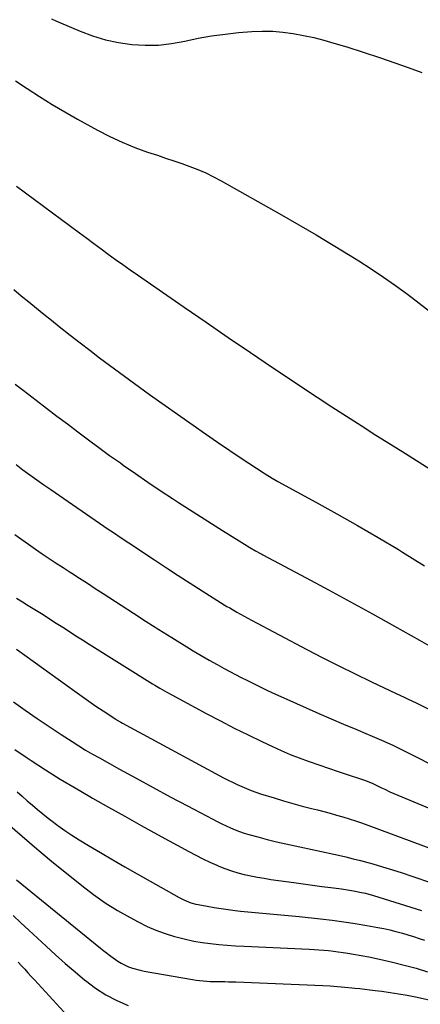
# Model space of a CAD drawing. Units: inches. Extents: x 1895014 to 1900383, y 437841 to 443151.
# Drawn here: x 1899807 to 1900016, y 438966 to 439479 of the extents above; entities that cross this region are included whole.
import ezdxf

# ---------------------------------------------------------------- set-up
doc = ezdxf.new("R2010")
doc.units = ezdxf.units.IN
doc.header["$MEASUREMENT"] = 0
for name, color, linetype in [('1', 7, 'Continuous'), ('7', 7, 'Continuous'), ('8', 7, 'Continuous')]:
    doc.layers.add(name, color=color, linetype=linetype)

msp = doc.modelspace()

# ---------------------------------------------------------------- linework, layer by layer
at = {"layer": '1', "color": 18}
for points in [[(1899824.06, 439479.2, 1814), (1899826.39, 439478.07, 1814), (1899828.76, 439477, 1814), (1899838.95, 439472.67, 1814), (1899845.5, 439470.22, 1814), (1899852.15, 439468.18, 1814), (1899858.96, 439466.75, 1814), (1899865.87, 439465.72, 1814), (1899872.84, 439465.36, 1814), (1899879.78, 439465.46, 1814), (1899886.67, 439466.27, 1814), (1899893.54, 439467.53, 1814), (1899893.63, 439467.56, 1814), (1899900.55, 439469.03, 1814), (1899907.5, 439470.29, 1814), (1899914.5, 439471.23, 1814), (1899921.53, 439471.96, 1814), (1899928.49, 439472.52, 1814), (1899933.9, 439472.75, 1814), (1899939.31, 439472.71, 1814), (1899944.69, 439472.27, 1814), (1899950.07, 439471.56, 1814), (1899955.41, 439470.54, 1814), (1899960.72, 439469.39, 1814), (1899965.98, 439468.03, 1814), (1899971.21, 439466.54, 1814), (1899977.92, 439464.49, 1814), (1899986.46, 439461.8, 1814), (1899994.96, 439459.01, 1814), (1900003.42, 439456.07, 1814), (1900011.84, 439453.04, 1814), (1900017.01, 439451.13, 1814)], [(1899805.38, 439446.9, 1816), (1899811.45, 439442.83, 1816), (1899817.89, 439438.64, 1816), (1899824.4, 439434.56, 1816), (1899831.01, 439430.66, 1816), (1899837.7, 439426.87, 1816), (1899848.07, 439421.17, 1816), (1899854.42, 439417.91, 1816), (1899860.87, 439414.88, 1816), (1899867.47, 439412.22, 1816), (1899874.18, 439409.79, 1816), (1899879.25, 439408.11, 1816), (1899883.49, 439406.69, 1816), (1899887.74, 439405.25, 1816), (1899891.97, 439403.78, 1816), (1899896.2, 439402.29, 1816), (1899900.37, 439400.68, 1816), (1899904.48, 439398.93, 1816), (1899908.49, 439396.97, 1816), (1899912.44, 439394.87, 1816), (1899943.98, 439377.04, 1816), (1899952.97, 439371.88, 1816), (1899961.91, 439366.66, 1816), (1899970.79, 439361.33, 1816), (1899979.63, 439355.93, 1816), (1899984.19, 439353.1, 1816), (1899990.66, 439348.98, 1816), (1899997.05, 439344.74, 1816), (1900003.33, 439340.33, 1816), (1900009.53, 439335.82, 1816), (1900015.65, 439331.19, 1816), (1900021.74, 439326.52, 1816)], [(1899805.81, 439391.98, 1818), (1899838.67, 439367.68, 1818), (1899842.41, 439364.92, 1818), (1899846.15, 439362.16, 1818), (1899849.91, 439359.41, 1818), (1899853.66, 439356.66, 1818), (1899857.43, 439353.93, 1818), (1899861.21, 439351.23, 1818), (1899865.01, 439348.55, 1818), (1899868.83, 439345.89, 1818), (1899893.14, 439329.1, 1818), (1899904.64, 439321.2, 1818), (1899916.15, 439313.31, 1818), (1899927.7, 439305.47, 1818), (1899939.26, 439297.66, 1818), (1899947.33, 439292.22, 1818), (1899954.89, 439287.17, 1818), (1899962.47, 439282.16, 1818), (1899970.09, 439277.19, 1818), (1899977.72, 439272.26, 1818), (1899985.39, 439267.37, 1818), (1899993.06, 439262.5, 1818), (1900000.76, 439257.66, 1818), (1900008.46, 439252.83, 1818), (1900021.38, 439244.77, 1818)]]:
    msp.add_polyline3d(points, dxfattribs=at)
at = {"layer": '7', "color": 18}
for points in [[(1899805.18, 439289.04, 1822), (1899809.33, 439285.84, 1822), (1899816.01, 439280.71, 1822), (1899821.44, 439276.54, 1822), (1899826.89, 439272.38, 1822), (1899832.35, 439268.24, 1822), (1899837.81, 439264.1, 1822), (1899843.3, 439260.01, 1822), (1899848.82, 439255.94, 1822), (1899854.37, 439251.92, 1822), (1899859.95, 439247.94, 1822), (1899861.46, 439246.87, 1822), (1899867.83, 439242.42, 1822), (1899874.24, 439238.01, 1822), (1899880.69, 439233.67, 1822), (1899887.18, 439229.38, 1822), (1899890.28, 439227.35, 1822), (1899895.96, 439223.66, 1822), (1899901.66, 439220, 1822), (1899907.37, 439216.38, 1822), (1899913.11, 439212.78, 1822), (1899921.78, 439207.39, 1822), (1899924.62, 439205.65, 1822), (1899927.48, 439203.94, 1822), (1899930.37, 439202.27, 1822), (1899932.95, 439200.83, 1822), (1899933.6, 439200.48, 1822), (1899934.25, 439200.13, 1822), (1899956.8, 439188.1, 1822), (1899968.33, 439181.91, 1822), (1899979.84, 439175.68, 1822), (1899991.31, 439169.38, 1822), (1900002.76, 439163.04, 1822), (1900015.84, 439155.76, 1822), (1900020.71, 439152.99, 1822)], [(1899805.65, 439247.15, 1824), (1899809.22, 439244.46, 1824), (1899812.82, 439241.81, 1824), (1899816.45, 439239.18, 1824), (1899820.1, 439236.6, 1824), (1899823.78, 439234.05, 1824), (1899853.66, 439213.54, 1824), (1899856.31, 439211.72, 1824), (1899860.31, 439209.03, 1824), (1899864.32, 439206.36, 1824), (1899877.75, 439197.49, 1824), (1899883.92, 439193.44, 1824), (1899890.1, 439189.42, 1824), (1899896.31, 439185.44, 1824), (1899902.53, 439181.47, 1824), (1899914.05, 439174.18, 1824), (1899915.48, 439173.3, 1824), (1899916.93, 439172.45, 1824), (1899920.72, 439170.33, 1824), (1899922.62, 439169.28, 1824), (1899926.44, 439167.21, 1824), (1899928.36, 439166.18, 1824), (1899957.11, 439150.92, 1824), (1899965.45, 439146.56, 1824), (1899973.84, 439142.29, 1824), (1899982.29, 439138.13, 1824), (1899990.77, 439134.06, 1824), (1900003.65, 439127.99, 1824), (1900007.81, 439126.04, 1824), (1900009.9, 439125.07, 1824), (1900014.07, 439123.12, 1824), (1900016.15, 439122.12, 1824), (1900020.25, 439120.04, 1824)], [(1899805.05, 439210.72, 1826), (1899808.57, 439208.16, 1826), (1899812.12, 439205.63, 1826), (1899815.69, 439203.15, 1826), (1899819.29, 439200.7, 1826), (1899822.91, 439198.28, 1826), (1899826.54, 439195.87, 1826), (1899830.18, 439193.49, 1826), (1899833.83, 439191.11, 1826), (1899834.67, 439190.57, 1826), (1899838.75, 439187.93, 1826), (1899842.83, 439185.29, 1826), (1899846.9, 439182.64, 1826), (1899850.97, 439180, 1826), (1899860.3, 439173.94, 1826), (1899866.87, 439169.7, 1826), (1899873.46, 439165.48, 1826), (1899880.07, 439161.3, 1826), (1899886.7, 439157.14, 1826), (1899895.91, 439151.41, 1826), (1899897.95, 439150.15, 1826), (1899900, 439148.91, 1826), (1899904.14, 439146.49, 1826), (1899906.23, 439145.3, 1826), (1899910.42, 439142.97, 1826), (1899914.11, 439140.97, 1826), (1899917.01, 439139.41, 1826), (1899919.93, 439137.87, 1826), (1899922.85, 439136.35, 1826), (1899925.78, 439134.84, 1826), (1899928.22, 439133.59, 1826), (1899932.4, 439131.51, 1826), (1899936.59, 439129.47, 1826), (1899940.83, 439127.51, 1826), (1899945.08, 439125.6, 1826), (1899963.38, 439117.56, 1826), (1899969.8, 439114.77, 1826), (1899976.23, 439112.01, 1826), (1899982.68, 439109.29, 1826), (1899989.14, 439106.59, 1826), (1899989.88, 439106.29, 1826), (1899995.94, 439103.7, 1826), (1900001.96, 439101, 1826), (1900007.91, 439098.14, 1826), (1900013.81, 439095.19, 1826), (1900022.32, 439090.78, 1826)], [(1899805.91, 439177.56, 1828), (1899808.92, 439175.68, 1828), (1899811.94, 439173.8, 1828), (1899816.22, 439171.16, 1828), (1899819.67, 439169.01, 1828), (1899823.12, 439166.84, 1828), (1899826.55, 439164.64, 1828), (1899829.96, 439162.43, 1828), (1899833.38, 439160.22, 1828), (1899836.8, 439158.02, 1828), (1899840.24, 439155.84, 1828), (1899843.68, 439153.67, 1828), (1899876.73, 439132.99, 1828), (1899877.96, 439132.22, 1828), (1899880.46, 439130.73, 1828), (1899884.24, 439128.57, 1828), (1899886.79, 439127.18, 1828), (1899904.95, 439117.42, 1828), (1899912.07, 439113.66, 1828), (1899919.24, 439109.97, 1828), (1899926.46, 439106.39, 1828), (1899933.72, 439102.88, 1828), (1899939.17, 439100.3, 1828), (1899943.76, 439098.21, 1828), (1899948.39, 439096.23, 1828), (1899953.08, 439094.39, 1828), (1899957.82, 439092.66, 1828), (1899958.36, 439092.47, 1828), (1899963.4, 439090.73, 1828), (1899968.44, 439089.02, 1828), (1899973.5, 439087.33, 1828), (1899978.56, 439085.66, 1828), (1899985.06, 439083.54, 1828), (1899987.13, 439082.82, 1828), (1899991.19, 439081.18, 1828), (1899993.18, 439080.27, 1828), (1899996.03, 439078.89, 1828), (1899997.67, 439078.08, 1828), (1900000.43, 439076.8, 1828), (1900049.23, 439056.49, 1828)], [(1899804.28, 439123.53, 1832), (1899810.43, 439119.2, 1832), (1899816.62, 439114.92, 1832), (1899822.87, 439110.73, 1832), (1899829.15, 439106.59, 1832), (1899834.79, 439102.93, 1832), (1899838.31, 439100.7, 1832), (1899841.85, 439098.52, 1832), (1899845.44, 439096.42, 1832), (1899849.06, 439094.37, 1832), (1899859.43, 439088.63, 1832), (1899868.26, 439083.78, 1832), (1899877.11, 439078.96, 1832), (1899885.99, 439074.2, 1832), (1899894.88, 439069.47, 1832), (1899908.2, 439062.44, 1832), (1899910.46, 439061.27, 1832), (1899912.74, 439060.13, 1832), (1899915.04, 439059.04, 1832), (1899917.35, 439057.97, 1832), (1899919.69, 439056.98, 1832), (1899922.06, 439056.07, 1832), (1899924.47, 439055.27, 1832), (1899926.91, 439054.54, 1832), (1899931.61, 439053.26, 1832), (1899936.42, 439051.99, 1832), (1899941.25, 439050.77, 1832), (1899946.1, 439049.64, 1832), (1899950.96, 439048.56, 1832), (1899973.64, 439043.72, 1832), (1899977.49, 439042.86, 1832), (1899981.32, 439041.95, 1832), (1899985.14, 439040.96, 1832), (1899988.95, 439039.92, 1832), (1899991.54, 439039.19, 1832), (1899996.61, 439037.71, 1832), (1900001.68, 439036.17, 1832), (1900006.71, 439034.56, 1832), (1900011.74, 439032.9, 1832), (1900022.15, 439029.37, 1832)], [(1899805.01, 439098.86, 1834), (1899811.43, 439094.46, 1834), (1899813.46, 439093.1, 1834), (1899821, 439088.19, 1834), (1899828.61, 439083.39, 1834), (1899836.33, 439078.77, 1834), (1899844.11, 439074.25, 1834), (1899845.38, 439073.54, 1834), (1899853.86, 439068.77, 1834), (1899862.35, 439064.02, 1834), (1899870.87, 439059.31, 1834), (1899879.39, 439054.61, 1834), (1899895.68, 439045.68, 1834), (1899899.26, 439043.78, 1834), (1899902.87, 439041.95, 1834), (1899906.54, 439040.22, 1834), (1899910.23, 439038.56, 1834), (1899911.21, 439038.14, 1834), (1899914.47, 439036.83, 1834), (1899917.78, 439035.64, 1834), (1899921.14, 439034.64, 1834), (1899924.54, 439033.76, 1834), (1899927.99, 439033.01, 1834), (1899931.44, 439032.32, 1834), (1899934.91, 439031.73, 1834), (1899938.39, 439031.19, 1834), (1899950.4, 439029.5, 1834), (1899955.22, 439028.83, 1834), (1899960.05, 439028.18, 1834), (1899964.87, 439027.54, 1834), (1899969.7, 439026.92, 1834), (1899975.14, 439026.23, 1834), (1899979.35, 439025.62, 1834), (1899981.45, 439025.26, 1834), (1899985.62, 439024.42, 1834), (1899987.69, 439023.93, 1834), (1899991.78, 439022.78, 1834), (1900008.6, 439017.56, 1834), (1900016.85, 439014.92, 1834)], [(1899806.12, 439076.79, 1836), (1899808.81, 439074.48, 1836), (1899811.48, 439072.15, 1836), (1899814.15, 439069.83, 1836), (1899816.85, 439067.54, 1836), (1899819.59, 439065.3, 1836), (1899822.36, 439063.1, 1836), (1899823.81, 439061.96, 1836), (1899827.37, 439059.28, 1836), (1899831, 439056.69, 1836), (1899834.71, 439054.22, 1836), (1899838.48, 439051.85, 1836), (1899843.38, 439048.88, 1836), (1899849.66, 439045.11, 1836), (1899855.97, 439041.38, 1836), (1899862.31, 439037.71, 1836), (1899868.67, 439034.08, 1836), (1899890.62, 439021.7, 1836), (1899892.97, 439020.49, 1836), (1899896.66, 439019.04, 1836), (1899899.2, 439018.34, 1836), (1899900.5, 439018.07, 1836), (1899905.15, 439017.22, 1836), (1899908.78, 439016.59, 1836), (1899912.43, 439016, 1836), (1899916.08, 439015.49, 1836), (1899919.74, 439015.03, 1836), (1899922.6, 439014.7, 1836), (1899926.4, 439014.27, 1836), (1899930.21, 439013.88, 1836), (1899934.03, 439013.52, 1836), (1899937.84, 439013.19, 1836), (1899941.66, 439012.86, 1836), (1899945.47, 439012.52, 1836), (1899949.29, 439012.15, 1836), (1899953.1, 439011.77, 1836), (1899964.22, 439010.6, 1836), (1899970.29, 439009.9, 1836), (1899976.34, 439009.11, 1836), (1899982.37, 439008.19, 1836), (1899988.39, 439007.19, 1836), (1899994.11, 439006.17, 1836), (1899997.25, 439005.56, 1836), (1900000.38, 439004.88, 1836), (1900003.48, 439004.11, 1836), (1900006.91, 439003.18, 1836), (1900009.81, 439002.32, 1836), (1900012.7, 439001.42, 1836), (1900015.57, 439000.46, 1836), (1900018.44, 438999.47, 1836)], [(1899801.2, 439060.35, 1838), (1899808.71, 439053.62, 1838), (1899816.38, 439047.07, 1838), (1899824.16, 439040.64, 1838), (1899839.91, 439027.94, 1838), (1899845.91, 439023.37, 1838), (1899852.06, 439019.04, 1838), (1899858.45, 439015.05, 1838), (1899864.99, 439011.29, 1838), (1899869.24, 439009, 1838), (1899873.84, 439006.73, 1838), (1899878.52, 439004.68, 1838), (1899883.33, 439002.96, 1838), (1899888.22, 439001.45, 1838), (1899889.67, 439001.06, 1838), (1899893.93, 439000.02, 1838), (1899898.21, 438999.1, 1838), (1899902.53, 438998.38, 1838), (1899906.88, 438997.79, 1838), (1899911.25, 438997.33, 1838), (1899915.62, 438996.94, 1838), (1899920, 438996.63, 1838), (1899924.38, 438996.38, 1838), (1899958.33, 438994.8, 1838), (1899960.86, 438994.66, 1838), (1899963.39, 438994.5, 1838), (1899965.92, 438994.31, 1838), (1899968.44, 438994.08, 1838), (1899970.96, 438993.82, 1838), (1899973.48, 438993.52, 1838), (1899975.99, 438993.16, 1838), (1899978.49, 438992.77, 1838), (1899981.45, 438992.28, 1838), (1899985.42, 438991.59, 1838), (1899989.38, 438990.84, 1838), (1899993.33, 438990.02, 1838), (1899997.27, 438989.16, 1838), (1900001.76, 438988.12, 1838), (1900007.9, 438986.59, 1838), (1900013.99, 438984.9, 1838), (1900020.03, 438983, 1838)], [(1899804.08, 439012.45, 1842), (1899808.12, 439008.62, 1842), (1899812.19, 439004.81, 1842), (1899821.26, 438996.38, 1842), (1899826.22, 438991.85, 1842), (1899831.24, 438987.39, 1842), (1899836.34, 438983.02, 1842), (1899841.49, 438978.71, 1842), (1899841.78, 438978.47, 1842), (1899846.99, 438974.6, 1842), (1899852.4, 438971.09, 1842), (1899858.13, 438968.11, 1842), (1899864.06, 438965.48, 1842)], [(1899806.71, 438988.1, 1844), (1899808.41, 438986.24, 1844), (1899810.1, 438984.38, 1844), (1899811.79, 438982.52, 1844), (1899813.49, 438980.67, 1844), (1899815.2, 438978.82, 1844), (1899836.32, 438956.03, 1844)]]:
    msp.add_polyline3d(points, dxfattribs=at)
at = {"layer": '8', "color": 18}
for points in [[(1899804.39, 439338.17, 1820), (1899808.33, 439334.97, 1820), (1899812.26, 439331.76, 1820), (1899816.2, 439328.56, 1820), (1899820.14, 439325.37, 1820), (1899824.11, 439322.21, 1820), (1899828.08, 439319.06, 1820), (1899833.85, 439314.5, 1820), (1899838.93, 439310.54, 1820), (1899844.02, 439306.59, 1820), (1899849.14, 439302.69, 1820), (1899854.28, 439298.81, 1820), (1899859.45, 439294.98, 1820), (1899864.65, 439291.17, 1820), (1899869.87, 439287.41, 1820), (1899875.12, 439283.67, 1820), (1899897.95, 439267.57, 1820), (1899904.27, 439263.16, 1820), (1899910.61, 439258.78, 1820), (1899916.99, 439254.46, 1820), (1899923.4, 439250.18, 1820), (1899934.39, 439242.91, 1820), (1899935.33, 439242.3, 1820), (1899939.13, 439239.95, 1820), (1899941.07, 439238.84, 1820), (1899942.05, 439238.3, 1820), (1899961.88, 439227.54, 1820), (1899972.74, 439221.55, 1820), (1899983.54, 439215.46, 1820), (1899994.24, 439209.21, 1820), (1900004.88, 439202.85, 1820), (1900006.97, 439201.58, 1820), (1900018.5, 439194.33, 1820)], [(1899805.81, 439151.08, 1830), (1899836.25, 439129.08, 1830), (1899839.88, 439126.49, 1830), (1899843.54, 439123.92, 1830), (1899847.23, 439121.41, 1830), (1899850.93, 439118.92, 1830), (1899857.54, 439114.56, 1830), (1899857.96, 439114.29, 1830), (1899860.14, 439113, 1830), (1899861.03, 439112.51, 1830), (1899913.75, 439084.1, 1830), (1899916.08, 439082.88, 1830), (1899918.43, 439081.7, 1830), (1899920.81, 439080.57, 1830), (1899923.2, 439079.48, 1830), (1899925.63, 439078.47, 1830), (1899928.07, 439077.5, 1830), (1899930.55, 439076.62, 1830), (1899933.05, 439075.79, 1830), (1899940.11, 439073.57, 1830), (1899944.93, 439072.1, 1830), (1899949.77, 439070.69, 1830), (1899954.64, 439069.37, 1830), (1899959.52, 439068.1, 1830), (1899962.66, 439067.32, 1830), (1899965.98, 439066.47, 1830), (1899969.29, 439065.6, 1830), (1899972.58, 439064.68, 1830), (1899975.88, 439063.74, 1830), (1899979.15, 439062.74, 1830), (1899982.41, 439061.69, 1830), (1899985.65, 439060.58, 1830), (1899988.87, 439059.42, 1830), (1900034.81, 439042.34, 1830)], [(1899805.92, 439031.02, 1840), (1899849.62, 438995.44, 1840), (1899851.37, 438994.04, 1840), (1899854.92, 438991.28, 1840), (1899858.67, 438988.58, 1840), (1899860.46, 438987.49, 1840), (1899864.26, 438985.71, 1840), (1899866.24, 438985, 1840), (1899870.29, 438983.86, 1840), (1899872.35, 438983.43, 1840), (1899897.51, 438979.01, 1840), (1899899.37, 438978.71, 1840), (1899901.22, 438978.46, 1840), (1899904.96, 438978.13, 1840), (1899906.83, 438978.04, 1840), (1899910.58, 438977.95, 1840), (1899914.42, 438977.95, 1840), (1899916.33, 438977.93, 1840), (1899920.14, 438977.82, 1840), (1899965.5, 438975.91, 1840), (1899969.29, 438975.7, 1840), (1899971.18, 438975.57, 1840), (1899974.96, 438975.24, 1840), (1899976.85, 438975.07, 1840), (1899980.63, 438974.72, 1840), (1899982.12, 438974.58, 1840), (1899984.75, 438974.32, 1840), (1899987.38, 438974.03, 1840), (1899990.01, 438973.72, 1840), (1899992.64, 438973.39, 1840), (1899996.19, 438972.92, 1840), (1900000.58, 438972.3, 1840), (1900004.96, 438971.61, 1840), (1900009.32, 438970.83, 1840), (1900013.67, 438969.98, 1840), (1900022.38, 438968.19, 1840)]]:
    msp.add_polyline3d(points, dxfattribs=at)

doc.saveas('drawing.dxf')
